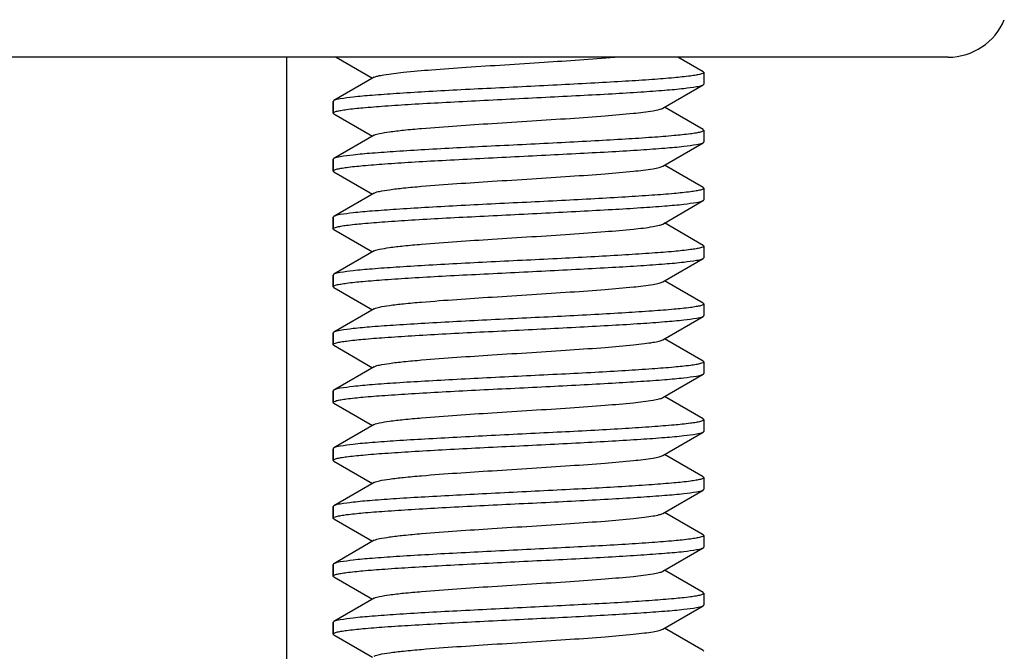
# Model space of a CAD drawing. Units: millimetres. Extents: x -2187 to -471, y 768 to 1248.
# Drawn here: x -1117 to -1096, y 1048 to 1061 of the extents above; entities that cross this region are included whole.
import ezdxf

# ---------------------------------------------------------------- set-up
doc = ezdxf.new("R2010")
doc.units = ezdxf.units.MM
doc.header["$LTSCALE"] = 204.1875
for name, color, linetype in [('62783_03_A0_BL4', 7, 'CONTINUOUS'), ('E3609_12_00_BL13', 7, 'CONTINUOUS'), ('F532_24_00_BL25', 7, 'CONTINUOUS')]:
    doc.layers.add(name, color=color, linetype=linetype)

msp = doc.modelspace()

# ---------------------------------------------------------------- linework, layer by layer
at = {"layer": '62783_03_A0_BL4', "linetype": 'Continuous'}
msp.add_line((-1111.611, 1039.226), (-1111.611, 1060.416), dxfattribs=at)
at = {"layer": 'E3609_12_00_BL13', "linetype": 'Continuous'}
for p, q in [((-1110.551, 1060.416), (-1109.764, 1059.96)), ((-1110.551, 1060.416), (-1109.764, 1059.96)), ((-1102.626, 1060.102), (-1103.169, 1060.416)), ((-1102.626, 1060.102), (-1103.169, 1060.416)), ((-1102.611, 1060.085), (-1102.611, 1059.835)), ((-1102.611, 1060.085), (-1102.611, 1059.835)), ((-1109.726, 1059.982), (-1110.596, 1059.477)), ((-1109.726, 1059.982), (-1110.596, 1059.477)), ((-1103.496, 1059.313), (-1102.626, 1059.818)), ((-1103.496, 1059.313), (-1102.626, 1059.818)), ((-1110.611, 1059.46), (-1110.611, 1059.21)), ((-1110.611, 1059.46), (-1110.611, 1059.21)), ((-1110.611, 1059.21), (-1110.611, 1059.46)), ((-1102.626, 1058.852), (-1103.459, 1059.335)), ((-1102.626, 1058.852), (-1103.459, 1059.335)), ((-1110.596, 1059.193), (-1109.764, 1058.71)), ((-1110.596, 1059.193), (-1109.764, 1058.71)), ((-1102.611, 1058.835), (-1102.611, 1058.585)), ((-1102.611, 1058.835), (-1102.611, 1058.585)), ((-1109.726, 1058.732), (-1110.596, 1058.227)), ((-1109.726, 1058.732), (-1110.596, 1058.227)), ((-1103.496, 1058.063), (-1102.626, 1058.568)), ((-1103.496, 1058.063), (-1102.626, 1058.568)), ((-1110.611, 1058.21), (-1110.611, 1057.96)), ((-1110.611, 1058.21), (-1110.611, 1057.96)), ((-1110.611, 1057.96), (-1110.611, 1058.21)), ((-1110.596, 1057.943), (-1109.764, 1057.46)), ((-1110.596, 1057.943), (-1109.764, 1057.46)), ((-1102.626, 1057.602), (-1103.459, 1058.085)), ((-1102.626, 1057.602), (-1103.459, 1058.085)), ((-1102.611, 1057.585), (-1102.611, 1057.335)), ((-1102.611, 1057.585), (-1102.611, 1057.335)), ((-1109.726, 1057.482), (-1110.596, 1056.977)), ((-1109.726, 1057.482), (-1110.596, 1056.977)), ((-1103.496, 1056.813), (-1102.626, 1057.318)), ((-1103.496, 1056.813), (-1102.626, 1057.318)), ((-1110.611, 1056.96), (-1110.611, 1056.71)), ((-1110.611, 1056.96), (-1110.611, 1056.71)), ((-1110.611, 1056.71), (-1110.611, 1056.96)), ((-1110.596, 1056.693), (-1109.764, 1056.21)), ((-1110.596, 1056.693), (-1109.764, 1056.21)), ((-1102.626, 1056.352), (-1103.459, 1056.835)), ((-1102.626, 1056.352), (-1103.459, 1056.835)), ((-1102.611, 1056.335), (-1102.611, 1056.085)), ((-1102.611, 1056.335), (-1102.611, 1056.085)), ((-1109.726, 1056.232), (-1110.596, 1055.727)), ((-1109.726, 1056.232), (-1110.596, 1055.727)), ((-1103.496, 1055.563), (-1102.626, 1056.068)), ((-1103.496, 1055.563), (-1102.626, 1056.068)), ((-1110.611, 1055.71), (-1110.611, 1055.46)), ((-1110.611, 1055.71), (-1110.611, 1055.46)), ((-1110.611, 1055.46), (-1110.611, 1055.71)), ((-1110.596, 1055.443), (-1109.764, 1054.96)), ((-1110.596, 1055.443), (-1109.764, 1054.96)), ((-1102.626, 1055.102), (-1103.459, 1055.585)), ((-1102.626, 1055.102), (-1103.459, 1055.585)), ((-1109.726, 1054.982), (-1110.596, 1054.477)), ((-1109.726, 1054.982), (-1110.596, 1054.477)), ((-1102.611, 1055.085), (-1102.611, 1054.835)), ((-1102.611, 1055.085), (-1102.611, 1054.835)), ((-1103.496, 1054.313), (-1102.626, 1054.818)), ((-1103.496, 1054.313), (-1102.626, 1054.818)), ((-1110.611, 1054.46), (-1110.611, 1054.21)), ((-1110.611, 1054.46), (-1110.611, 1054.21)), ((-1110.611, 1054.21), (-1110.611, 1054.46)), ((-1102.626, 1053.852), (-1103.459, 1054.335)), ((-1102.626, 1053.852), (-1103.459, 1054.335)), ((-1110.596, 1054.193), (-1109.764, 1053.71)), ((-1110.596, 1054.193), (-1109.764, 1053.71)), ((-1109.726, 1053.732), (-1110.596, 1053.227)), ((-1109.726, 1053.732), (-1110.596, 1053.227)), ((-1102.611, 1053.835), (-1102.611, 1053.585)), ((-1102.611, 1053.835), (-1102.611, 1053.585)), ((-1103.496, 1053.063), (-1102.626, 1053.568)), ((-1103.496, 1053.063), (-1102.626, 1053.568)), ((-1110.611, 1053.21), (-1110.611, 1052.96)), ((-1110.611, 1053.21), (-1110.611, 1052.96)), ((-1110.611, 1052.96), (-1110.611, 1053.21)), ((-1102.626, 1052.602), (-1103.459, 1053.085)), ((-1102.626, 1052.602), (-1103.459, 1053.085)), ((-1110.596, 1052.943), (-1109.764, 1052.46)), ((-1110.596, 1052.943), (-1109.764, 1052.46)), ((-1109.726, 1052.482), (-1110.596, 1051.977)), ((-1109.726, 1052.482), (-1110.596, 1051.977)), ((-1102.611, 1052.585), (-1102.611, 1052.335)), ((-1102.611, 1052.585), (-1102.611, 1052.335)), ((-1103.496, 1051.813), (-1102.626, 1052.318)), ((-1103.496, 1051.813), (-1102.626, 1052.318)), ((-1110.611, 1051.96), (-1110.611, 1051.71)), ((-1110.611, 1051.96), (-1110.611, 1051.71)), ((-1110.611, 1051.71), (-1110.611, 1051.96)), ((-1102.626, 1051.352), (-1103.459, 1051.835)), ((-1102.626, 1051.352), (-1103.459, 1051.835)), ((-1110.596, 1051.693), (-1109.764, 1051.21)), ((-1110.596, 1051.693), (-1109.764, 1051.21)), ((-1109.726, 1051.232), (-1110.596, 1050.727)), ((-1109.726, 1051.232), (-1110.596, 1050.727)), ((-1102.611, 1051.335), (-1102.611, 1051.085)), ((-1102.611, 1051.335), (-1102.611, 1051.085)), ((-1103.496, 1050.563), (-1102.626, 1051.068)), ((-1103.496, 1050.563), (-1102.626, 1051.068)), ((-1110.611, 1050.71), (-1110.611, 1050.46)), ((-1110.611, 1050.71), (-1110.611, 1050.46)), ((-1110.611, 1050.46), (-1110.611, 1050.71)), ((-1102.626, 1050.102), (-1103.459, 1050.585)), ((-1102.626, 1050.102), (-1103.459, 1050.585)), ((-1110.596, 1050.443), (-1109.764, 1049.96)), ((-1110.596, 1050.443), (-1109.764, 1049.96)), ((-1102.611, 1050.085), (-1102.611, 1049.835)), ((-1102.611, 1050.085), (-1102.611, 1049.835)), ((-1109.726, 1049.982), (-1110.596, 1049.477)), ((-1109.726, 1049.982), (-1110.596, 1049.477)), ((-1103.496, 1049.313), (-1102.626, 1049.818)), ((-1103.496, 1049.313), (-1102.626, 1049.818)), ((-1110.611, 1049.46), (-1110.611, 1049.21)), ((-1110.611, 1049.46), (-1110.611, 1049.21)), ((-1110.611, 1049.21), (-1110.611, 1049.46)), ((-1102.626, 1048.852), (-1103.459, 1049.335)), ((-1102.626, 1048.852), (-1103.459, 1049.335)), ((-1110.596, 1049.193), (-1109.764, 1048.71)), ((-1110.596, 1049.193), (-1109.764, 1048.71)), ((-1102.611, 1048.835), (-1102.611, 1048.585)), ((-1102.611, 1048.835), (-1102.611, 1048.585)), ((-1109.726, 1048.732), (-1110.596, 1048.227)), ((-1109.726, 1048.732), (-1110.596, 1048.227)), ((-1103.496, 1048.063), (-1102.626, 1048.568)), ((-1103.496, 1048.063), (-1102.626, 1048.568)), ((-1110.611, 1048.21), (-1110.611, 1047.96)), ((-1110.611, 1048.21), (-1110.611, 1047.96)), ((-1110.611, 1047.96), (-1110.611, 1048.21)), ((-1110.596, 1047.943), (-1109.764, 1047.46)), ((-1110.596, 1047.943), (-1109.764, 1047.46)), ((-1102.626, 1047.602), (-1103.459, 1048.085)), ((-1102.626, 1047.602), (-1103.459, 1048.085))]:
    msp.add_line(p, q, dxfattribs=at)
for points, start_tangent, end_tangent in [([(-1109.726, 1059.982), (-1109.651, 1060.009), (-1109.518, 1060.036), (-1109.095, 1060.09), (-1108.486, 1060.145), (-1107.739, 1060.199), (-1106.908, 1060.253), (-1106.055, 1060.308), (-1104.533, 1060.416)], (0.864553, 0.502542), (0.996423, 0.084509)), ([(-1109.726, 1059.982), (-1109.651, 1060.009), (-1109.518, 1060.036), (-1109.095, 1060.09), (-1108.486, 1060.145), (-1107.739, 1060.199), (-1106.908, 1060.253), (-1106.055, 1060.308), (-1104.533, 1060.416)], (0.864553, 0.502542), (0.996423, 0.084509)), ([(-1102.611, 1060.085), (-1102.629, 1060.066), (-1102.684, 1060.047), (-1102.774, 1060.028), (-1102.9, 1060.009), (-1103.25, 1059.971), (-1103.723, 1059.933), (-1104.3, 1059.895), (-1104.962, 1059.857), (-1105.684, 1059.819), (-1106.439, 1059.781), (-1107.201, 1059.743), (-1107.941, 1059.705), (-1108.633, 1059.667), (-1109.251, 1059.629), (-1109.774, 1059.591), (-1110.181, 1059.553), (-1110.459, 1059.515), (-1110.596, 1059.477)], (0, -1), (-0.865533, -0.500851)), ([(-1102.611, 1060.085), (-1102.629, 1060.066), (-1102.684, 1060.047), (-1102.774, 1060.028), (-1102.9, 1060.009), (-1103.25, 1059.971), (-1103.723, 1059.933), (-1104.3, 1059.895), (-1104.962, 1059.857), (-1105.684, 1059.819), (-1106.439, 1059.781), (-1107.201, 1059.743), (-1107.941, 1059.705), (-1108.633, 1059.667), (-1109.251, 1059.629), (-1109.774, 1059.591), (-1110.181, 1059.553), (-1110.459, 1059.515), (-1110.596, 1059.477)], (0, -1), (-0.865533, -0.500851)), ([(-1102.626, 1060.102), (-1102.615, 1060.093), (-1102.611, 1060.085)], (0.865469, -0.500963), (0, -1)), ([(-1102.626, 1060.102), (-1102.615, 1060.093), (-1102.611, 1060.085)], (0.865469, -0.500963), (0, -1)), ([(-1110.611, 1059.21), (-1110.593, 1059.229), (-1110.539, 1059.248), (-1110.448, 1059.267), (-1110.323, 1059.286), (-1109.973, 1059.324), (-1109.5, 1059.362), (-1108.922, 1059.4), (-1108.26, 1059.438), (-1107.539, 1059.476), (-1106.783, 1059.514), (-1106.022, 1059.552), (-1105.281, 1059.59), (-1104.589, 1059.628), (-1103.971, 1059.666), (-1103.449, 1059.704), (-1103.041, 1059.742), (-1102.764, 1059.78), (-1102.626, 1059.818)], (0, 1), (0.865533, 0.500851)), ([(-1110.611, 1059.21), (-1110.593, 1059.229), (-1110.539, 1059.248), (-1110.448, 1059.267), (-1110.323, 1059.286), (-1109.973, 1059.324), (-1109.5, 1059.362), (-1108.922, 1059.4), (-1108.26, 1059.438), (-1107.539, 1059.476), (-1106.783, 1059.514), (-1106.022, 1059.552), (-1105.281, 1059.59), (-1104.589, 1059.628), (-1103.971, 1059.666), (-1103.449, 1059.704), (-1103.041, 1059.742), (-1102.764, 1059.78), (-1102.626, 1059.818)], (0, 1), (0.865533, 0.500851)), ([(-1102.626, 1059.818), (-1102.615, 1059.826), (-1102.611, 1059.835)], (0.865533, 0.500851), (0, 1)), ([(-1102.626, 1059.818), (-1102.615, 1059.826), (-1102.611, 1059.835)], (0.865533, 0.500851), (0, 1)), ([(-1110.596, 1059.477), (-1110.608, 1059.468), (-1110.611, 1059.46)], (-0.865533, -0.500851), (0, -1)), ([(-1110.596, 1059.477), (-1110.608, 1059.468), (-1110.611, 1059.46)], (-0.865533, -0.500851), (0, -1)), ([(-1109.726, 1058.732), (-1109.612, 1058.768), (-1109.398, 1058.804), (-1109.092, 1058.841), (-1108.703, 1058.877), (-1107.18, 1058.986), (-1106.325, 1059.04), (-1105.492, 1059.095), (-1104.741, 1059.149), (-1104.131, 1059.204), (-1103.705, 1059.258), (-1103.572, 1059.286), (-1103.496, 1059.313)], (0.864708, 0.502275), (0.864938, 0.50188)), ([(-1109.726, 1058.732), (-1109.612, 1058.768), (-1109.398, 1058.804), (-1109.092, 1058.841), (-1108.703, 1058.877), (-1107.18, 1058.986), (-1106.325, 1059.04), (-1105.492, 1059.095), (-1104.741, 1059.149), (-1104.131, 1059.204), (-1103.705, 1059.258), (-1103.572, 1059.286), (-1103.496, 1059.313)], (0.864708, 0.502275), (0.864938, 0.50188)), ([(-1110.596, 1059.193), (-1110.608, 1059.201), (-1110.611, 1059.21)], (-0.865534, 0.500851), (0, 1)), ([(-1110.596, 1059.193), (-1110.608, 1059.201), (-1110.611, 1059.21)], (-0.865534, 0.500851), (0, 1)), ([(-1102.611, 1058.835), (-1102.629, 1058.816), (-1102.684, 1058.797), (-1102.774, 1058.778), (-1102.9, 1058.759), (-1103.25, 1058.721), (-1103.723, 1058.683), (-1104.3, 1058.645), (-1104.962, 1058.607), (-1105.684, 1058.569), (-1106.439, 1058.531), (-1107.201, 1058.493), (-1107.941, 1058.455), (-1108.633, 1058.417), (-1109.252, 1058.379), (-1109.774, 1058.341), (-1110.181, 1058.303), (-1110.459, 1058.265), (-1110.596, 1058.227)], (0, -1), (-0.865529, -0.500858)), ([(-1102.611, 1058.835), (-1102.629, 1058.816), (-1102.684, 1058.797), (-1102.774, 1058.778), (-1102.9, 1058.759), (-1103.25, 1058.721), (-1103.723, 1058.683), (-1104.3, 1058.645), (-1104.962, 1058.607), (-1105.684, 1058.569), (-1106.439, 1058.531), (-1107.201, 1058.493), (-1107.941, 1058.455), (-1108.633, 1058.417), (-1109.252, 1058.379), (-1109.774, 1058.341), (-1110.181, 1058.303), (-1110.459, 1058.265), (-1110.596, 1058.227)], (0, -1), (-0.865529, -0.500858)), ([(-1102.626, 1058.852), (-1102.615, 1058.843), (-1102.611, 1058.835)], (0.86553, -0.500857), (0, -1)), ([(-1102.626, 1058.852), (-1102.615, 1058.843), (-1102.611, 1058.835)], (0.86553, -0.500857), (0, -1)), ([(-1102.626, 1058.568), (-1102.615, 1058.576), (-1102.611, 1058.585)], (0.865522, 0.500871), (0, 1)), ([(-1102.626, 1058.568), (-1102.615, 1058.576), (-1102.611, 1058.585)], (0.865522, 0.500871), (0, 1)), ([(-1110.611, 1057.96), (-1110.593, 1057.979), (-1110.539, 1057.998), (-1110.448, 1058.017), (-1110.323, 1058.036), (-1109.973, 1058.074), (-1109.5, 1058.112), (-1108.922, 1058.15), (-1108.26, 1058.188), (-1107.539, 1058.226), (-1106.783, 1058.264), (-1106.022, 1058.302), (-1105.281, 1058.34), (-1104.589, 1058.378), (-1103.971, 1058.416), (-1103.449, 1058.454), (-1103.041, 1058.492), (-1102.764, 1058.53), (-1102.626, 1058.568)], (0, 1), (0.865522, 0.500871)), ([(-1110.611, 1057.96), (-1110.593, 1057.979), (-1110.539, 1057.998), (-1110.448, 1058.017), (-1110.323, 1058.036), (-1109.973, 1058.074), (-1109.5, 1058.112), (-1108.922, 1058.15), (-1108.26, 1058.188), (-1107.539, 1058.226), (-1106.783, 1058.264), (-1106.022, 1058.302), (-1105.281, 1058.34), (-1104.589, 1058.378), (-1103.971, 1058.416), (-1103.449, 1058.454), (-1103.041, 1058.492), (-1102.764, 1058.53), (-1102.626, 1058.568)], (0, 1), (0.865522, 0.500871)), ([(-1110.596, 1058.227), (-1110.608, 1058.218), (-1110.611, 1058.21)], (-0.865529, -0.500858), (0, -1)), ([(-1110.596, 1058.227), (-1110.608, 1058.218), (-1110.611, 1058.21)], (-0.865529, -0.500858), (0, -1)), ([(-1110.596, 1057.943), (-1110.608, 1057.951), (-1110.611, 1057.96)], (-0.865534, 0.50085), (0, 1)), ([(-1110.596, 1057.943), (-1110.608, 1057.951), (-1110.611, 1057.96)], (-0.865534, 0.50085), (0, 1)), ([(-1109.726, 1057.482), (-1109.612, 1057.518), (-1109.398, 1057.554), (-1109.092, 1057.591), (-1108.703, 1057.627), (-1107.18, 1057.736), (-1106.325, 1057.79), (-1105.492, 1057.845), (-1104.741, 1057.899), (-1104.131, 1057.954), (-1103.705, 1058.008), (-1103.572, 1058.036), (-1103.496, 1058.063)], (0.864906, 0.501934), (0.864615, 0.502436)), ([(-1109.726, 1057.482), (-1109.612, 1057.518), (-1109.398, 1057.554), (-1109.092, 1057.591), (-1108.703, 1057.627), (-1107.18, 1057.736), (-1106.325, 1057.79), (-1105.492, 1057.845), (-1104.741, 1057.899), (-1104.131, 1057.954), (-1103.705, 1058.008), (-1103.572, 1058.036), (-1103.496, 1058.063)], (0.864906, 0.501934), (0.864615, 0.502436)), ([(-1102.611, 1057.585), (-1102.629, 1057.566), (-1102.684, 1057.547), (-1102.774, 1057.528), (-1102.899, 1057.509), (-1103.25, 1057.471), (-1103.723, 1057.433), (-1104.3, 1057.395), (-1104.962, 1057.357), (-1105.684, 1057.319), (-1106.439, 1057.281), (-1107.201, 1057.243), (-1107.941, 1057.205), (-1108.633, 1057.167), (-1109.252, 1057.129), (-1109.774, 1057.091), (-1110.181, 1057.053), (-1110.459, 1057.015), (-1110.596, 1056.977)], (0, -1), (-0.865523, -0.500869)), ([(-1102.611, 1057.585), (-1102.629, 1057.566), (-1102.684, 1057.547), (-1102.774, 1057.528), (-1102.899, 1057.509), (-1103.25, 1057.471), (-1103.723, 1057.433), (-1104.3, 1057.395), (-1104.962, 1057.357), (-1105.684, 1057.319), (-1106.439, 1057.281), (-1107.201, 1057.243), (-1107.941, 1057.205), (-1108.633, 1057.167), (-1109.252, 1057.129), (-1109.774, 1057.091), (-1110.181, 1057.053), (-1110.459, 1057.015), (-1110.596, 1056.977)], (0, -1), (-0.865523, -0.500869)), ([(-1102.626, 1057.602), (-1102.615, 1057.593), (-1102.611, 1057.585)], (0.865533, -0.500853), (0, -1)), ([(-1102.626, 1057.602), (-1102.615, 1057.593), (-1102.611, 1057.585)], (0.865533, -0.500853), (0, -1)), ([(-1110.611, 1056.71), (-1110.593, 1056.729), (-1110.539, 1056.748), (-1110.448, 1056.767), (-1110.323, 1056.786), (-1109.972, 1056.824), (-1109.5, 1056.862), (-1108.922, 1056.9), (-1108.26, 1056.938), (-1107.539, 1056.976), (-1106.783, 1057.014), (-1106.022, 1057.052), (-1105.281, 1057.09), (-1104.589, 1057.128), (-1103.971, 1057.166), (-1103.449, 1057.204), (-1103.041, 1057.242), (-1102.764, 1057.28), (-1102.626, 1057.318)], (0, 1), (0.86553, 0.500857)), ([(-1110.611, 1056.71), (-1110.593, 1056.729), (-1110.539, 1056.748), (-1110.448, 1056.767), (-1110.323, 1056.786), (-1109.972, 1056.824), (-1109.5, 1056.862), (-1108.922, 1056.9), (-1108.26, 1056.938), (-1107.539, 1056.976), (-1106.783, 1057.014), (-1106.022, 1057.052), (-1105.281, 1057.09), (-1104.589, 1057.128), (-1103.971, 1057.166), (-1103.449, 1057.204), (-1103.041, 1057.242), (-1102.764, 1057.28), (-1102.626, 1057.318)], (0, 1), (0.86553, 0.500857)), ([(-1102.626, 1057.318), (-1102.615, 1057.326), (-1102.611, 1057.335)], (0.86553, 0.500857), (0, 1)), ([(-1102.626, 1057.318), (-1102.615, 1057.326), (-1102.611, 1057.335)], (0.86553, 0.500857), (0, 1)), ([(-1110.596, 1056.977), (-1110.608, 1056.968), (-1110.611, 1056.96)], (-0.865523, -0.500869), (0, -1)), ([(-1110.596, 1056.977), (-1110.608, 1056.968), (-1110.611, 1056.96)], (-0.865523, -0.500869), (0, -1)), ([(-1110.596, 1056.693), (-1110.608, 1056.701), (-1110.611, 1056.71)], (-0.865429, 0.501031), (0, 1)), ([(-1110.596, 1056.693), (-1110.608, 1056.701), (-1110.611, 1056.71)], (-0.865429, 0.501031), (0, 1)), ([(-1109.726, 1056.232), (-1109.612, 1056.268), (-1109.398, 1056.304), (-1109.092, 1056.341), (-1108.703, 1056.377), (-1107.18, 1056.486), (-1106.325, 1056.54), (-1105.492, 1056.595), (-1104.741, 1056.649), (-1104.131, 1056.704), (-1103.705, 1056.758), (-1103.572, 1056.786), (-1103.496, 1056.813)], (0.864512, 0.502612), (0.864683, 0.502318)), ([(-1109.726, 1056.232), (-1109.612, 1056.268), (-1109.398, 1056.304), (-1109.092, 1056.341), (-1108.703, 1056.377), (-1107.18, 1056.486), (-1106.325, 1056.54), (-1105.492, 1056.595), (-1104.741, 1056.649), (-1104.131, 1056.704), (-1103.705, 1056.758), (-1103.572, 1056.786), (-1103.496, 1056.813)], (0.864512, 0.502612), (0.864683, 0.502318)), ([(-1102.611, 1056.335), (-1102.629, 1056.316), (-1102.684, 1056.297), (-1102.774, 1056.278), (-1102.899, 1056.259), (-1103.25, 1056.221), (-1103.723, 1056.183), (-1104.3, 1056.145), (-1104.962, 1056.107), (-1105.684, 1056.069), (-1106.439, 1056.031), (-1107.201, 1055.993), (-1107.941, 1055.955), (-1108.633, 1055.917), (-1109.251, 1055.879), (-1109.774, 1055.841), (-1110.181, 1055.803), (-1110.459, 1055.765), (-1110.596, 1055.727)], (0, -1), (-0.865529, -0.50086)), ([(-1102.611, 1056.335), (-1102.629, 1056.316), (-1102.684, 1056.297), (-1102.774, 1056.278), (-1102.899, 1056.259), (-1103.25, 1056.221), (-1103.723, 1056.183), (-1104.3, 1056.145), (-1104.962, 1056.107), (-1105.684, 1056.069), (-1106.439, 1056.031), (-1107.201, 1055.993), (-1107.941, 1055.955), (-1108.633, 1055.917), (-1109.251, 1055.879), (-1109.774, 1055.841), (-1110.181, 1055.803), (-1110.459, 1055.765), (-1110.596, 1055.727)], (0, -1), (-0.865529, -0.50086)), ([(-1102.626, 1056.352), (-1102.615, 1056.343), (-1102.611, 1056.335)], (0.865534, -0.500851), (0, -1)), ([(-1102.626, 1056.352), (-1102.615, 1056.343), (-1102.611, 1056.335)], (0.865534, -0.500851), (0, -1)), ([(-1110.611, 1055.46), (-1110.593, 1055.479), (-1110.539, 1055.498), (-1110.448, 1055.517), (-1110.323, 1055.536), (-1109.972, 1055.574), (-1109.5, 1055.612), (-1108.922, 1055.65), (-1108.26, 1055.688), (-1107.539, 1055.726), (-1106.783, 1055.764), (-1106.022, 1055.802), (-1105.281, 1055.84), (-1104.589, 1055.878), (-1103.971, 1055.916), (-1103.449, 1055.954), (-1103.041, 1055.992), (-1102.764, 1056.03), (-1102.626, 1056.068)], (0, 1), (0.865533, 0.500853)), ([(-1110.611, 1055.46), (-1110.593, 1055.479), (-1110.539, 1055.498), (-1110.448, 1055.517), (-1110.323, 1055.536), (-1109.972, 1055.574), (-1109.5, 1055.612), (-1108.922, 1055.65), (-1108.26, 1055.688), (-1107.539, 1055.726), (-1106.783, 1055.764), (-1106.022, 1055.802), (-1105.281, 1055.84), (-1104.589, 1055.878), (-1103.971, 1055.916), (-1103.449, 1055.954), (-1103.041, 1055.992), (-1102.764, 1056.03), (-1102.626, 1056.068)], (0, 1), (0.865533, 0.500853)), ([(-1102.626, 1056.068), (-1102.615, 1056.076), (-1102.611, 1056.085)], (0.865533, 0.500853), (0, 1)), ([(-1102.626, 1056.068), (-1102.615, 1056.076), (-1102.611, 1056.085)], (0.865533, 0.500853), (0, 1)), ([(-1110.596, 1055.727), (-1110.608, 1055.718), (-1110.611, 1055.71)], (-0.865529, -0.50086), (0, -1)), ([(-1110.596, 1055.727), (-1110.608, 1055.718), (-1110.611, 1055.71)], (-0.865529, -0.50086), (0, -1)), ([(-1110.596, 1055.443), (-1110.608, 1055.451), (-1110.611, 1055.46)], (-0.865419, 0.501048), (0, 1)), ([(-1110.596, 1055.443), (-1110.608, 1055.451), (-1110.611, 1055.46)], (-0.865419, 0.501048), (0, 1)), ([(-1109.726, 1054.982), (-1109.612, 1055.018), (-1109.398, 1055.054), (-1109.092, 1055.091), (-1108.703, 1055.127), (-1107.18, 1055.236), (-1106.325, 1055.29), (-1105.492, 1055.345), (-1104.741, 1055.399), (-1104.131, 1055.454), (-1103.705, 1055.508), (-1103.572, 1055.536), (-1103.496, 1055.563)], (0.864869, 0.501997), (0.864861, 0.502012)), ([(-1109.726, 1054.982), (-1109.612, 1055.018), (-1109.398, 1055.054), (-1109.092, 1055.091), (-1108.703, 1055.127), (-1107.18, 1055.236), (-1106.325, 1055.29), (-1105.492, 1055.345), (-1104.741, 1055.399), (-1104.131, 1055.454), (-1103.705, 1055.508), (-1103.572, 1055.536), (-1103.496, 1055.563)], (0.864869, 0.501997), (0.864861, 0.502012)), ([(-1102.611, 1055.085), (-1102.629, 1055.066), (-1102.684, 1055.047), (-1102.774, 1055.028), (-1102.9, 1055.009), (-1103.25, 1054.971), (-1103.723, 1054.933), (-1104.3, 1054.895), (-1104.962, 1054.857), (-1105.684, 1054.819), (-1106.439, 1054.781), (-1107.201, 1054.743), (-1107.941, 1054.705), (-1108.633, 1054.667), (-1109.251, 1054.629), (-1109.774, 1054.591), (-1110.181, 1054.553), (-1110.459, 1054.515), (-1110.596, 1054.477)], (0, -1), (-0.865536, -0.500846)), ([(-1102.611, 1055.085), (-1102.629, 1055.066), (-1102.684, 1055.047), (-1102.774, 1055.028), (-1102.9, 1055.009), (-1103.25, 1054.971), (-1103.723, 1054.933), (-1104.3, 1054.895), (-1104.962, 1054.857), (-1105.684, 1054.819), (-1106.439, 1054.781), (-1107.201, 1054.743), (-1107.941, 1054.705), (-1108.633, 1054.667), (-1109.251, 1054.629), (-1109.774, 1054.591), (-1110.181, 1054.553), (-1110.459, 1054.515), (-1110.596, 1054.477)], (0, -1), (-0.865536, -0.500846)), ([(-1102.626, 1055.102), (-1102.615, 1055.093), (-1102.611, 1055.085)], (0.865429, -0.501032), (0, -1)), ([(-1102.626, 1055.102), (-1102.615, 1055.093), (-1102.611, 1055.085)], (0.865429, -0.501032), (0, -1)), ([(-1110.611, 1054.21), (-1110.593, 1054.229), (-1110.539, 1054.248), (-1110.448, 1054.267), (-1110.323, 1054.286), (-1109.972, 1054.324), (-1109.5, 1054.362), (-1108.922, 1054.4), (-1108.26, 1054.438), (-1107.539, 1054.476), (-1106.783, 1054.514), (-1106.022, 1054.552), (-1105.281, 1054.59), (-1104.589, 1054.628), (-1103.971, 1054.666), (-1103.449, 1054.704), (-1103.041, 1054.742), (-1102.764, 1054.78), (-1102.626, 1054.818)], (0, 1), (0.865535, 0.500848)), ([(-1110.611, 1054.21), (-1110.593, 1054.229), (-1110.539, 1054.248), (-1110.448, 1054.267), (-1110.323, 1054.286), (-1109.972, 1054.324), (-1109.5, 1054.362), (-1108.922, 1054.4), (-1108.26, 1054.438), (-1107.539, 1054.476), (-1106.783, 1054.514), (-1106.022, 1054.552), (-1105.281, 1054.59), (-1104.589, 1054.628), (-1103.971, 1054.666), (-1103.449, 1054.704), (-1103.041, 1054.742), (-1102.764, 1054.78), (-1102.626, 1054.818)], (0, 1), (0.865535, 0.500848)), ([(-1102.626, 1054.818), (-1102.615, 1054.826), (-1102.611, 1054.835)], (0.865535, 0.500848), (0, 1)), ([(-1102.626, 1054.818), (-1102.615, 1054.826), (-1102.611, 1054.835)], (0.865535, 0.500848), (0, 1)), ([(-1110.596, 1054.477), (-1110.608, 1054.468), (-1110.611, 1054.46)], (-0.865536, -0.500846), (0, -1)), ([(-1110.596, 1054.477), (-1110.608, 1054.468), (-1110.611, 1054.46)], (-0.865536, -0.500846), (0, -1)), ([(-1110.596, 1054.193), (-1110.608, 1054.201), (-1110.611, 1054.21)], (-0.865427, 0.501034), (0, 1)), ([(-1110.596, 1054.193), (-1110.608, 1054.201), (-1110.611, 1054.21)], (-0.865427, 0.501034), (0, 1)), ([(-1109.726, 1053.732), (-1109.612, 1053.768), (-1109.398, 1053.804), (-1109.092, 1053.841), (-1108.703, 1053.877), (-1107.18, 1053.986), (-1106.325, 1054.04), (-1105.492, 1054.095), (-1104.741, 1054.149), (-1104.131, 1054.204), (-1103.892, 1054.231), (-1103.705, 1054.258), (-1103.572, 1054.286), (-1103.496, 1054.313)], (0.864662, 0.502354), (0.864507, 0.502621)), ([(-1109.726, 1053.732), (-1109.612, 1053.768), (-1109.398, 1053.804), (-1109.092, 1053.841), (-1108.703, 1053.877), (-1107.18, 1053.986), (-1106.325, 1054.04), (-1105.492, 1054.095), (-1104.741, 1054.149), (-1104.131, 1054.204), (-1103.892, 1054.231), (-1103.705, 1054.258), (-1103.572, 1054.286), (-1103.496, 1054.313)], (0.864662, 0.502354), (0.864507, 0.502621)), ([(-1102.611, 1053.835), (-1102.629, 1053.816), (-1102.684, 1053.797), (-1102.774, 1053.778), (-1102.9, 1053.759), (-1103.25, 1053.721), (-1103.723, 1053.683), (-1104.3, 1053.645), (-1104.962, 1053.607), (-1105.684, 1053.569), (-1106.439, 1053.531), (-1107.201, 1053.493), (-1107.941, 1053.455), (-1108.633, 1053.417), (-1109.251, 1053.379), (-1109.774, 1053.341), (-1110.181, 1053.303), (-1110.459, 1053.265), (-1110.596, 1053.227)], (0, -1), (-0.865535, -0.500849)), ([(-1102.611, 1053.835), (-1102.629, 1053.816), (-1102.684, 1053.797), (-1102.774, 1053.778), (-1102.9, 1053.759), (-1103.25, 1053.721), (-1103.723, 1053.683), (-1104.3, 1053.645), (-1104.962, 1053.607), (-1105.684, 1053.569), (-1106.439, 1053.531), (-1107.201, 1053.493), (-1107.941, 1053.455), (-1108.633, 1053.417), (-1109.251, 1053.379), (-1109.774, 1053.341), (-1110.181, 1053.303), (-1110.459, 1053.265), (-1110.596, 1053.227)], (0, -1), (-0.865535, -0.500849)), ([(-1102.626, 1053.852), (-1102.615, 1053.843), (-1102.611, 1053.835)], (0.865427, -0.501035), (0, -1)), ([(-1102.626, 1053.852), (-1102.615, 1053.843), (-1102.611, 1053.835)], (0.865427, -0.501035), (0, -1)), ([(-1110.611, 1052.96), (-1110.593, 1052.979), (-1110.539, 1052.998), (-1110.448, 1053.017), (-1110.323, 1053.036), (-1109.972, 1053.074), (-1109.5, 1053.112), (-1108.922, 1053.15), (-1108.26, 1053.188), (-1107.539, 1053.226), (-1106.783, 1053.264), (-1106.021, 1053.302), (-1105.281, 1053.34), (-1104.589, 1053.378), (-1103.971, 1053.416), (-1103.449, 1053.454), (-1103.041, 1053.492), (-1102.764, 1053.53), (-1102.626, 1053.568)], (0, 1), (0.865538, 0.500843)), ([(-1110.611, 1052.96), (-1110.593, 1052.979), (-1110.539, 1052.998), (-1110.448, 1053.017), (-1110.323, 1053.036), (-1109.972, 1053.074), (-1109.5, 1053.112), (-1108.922, 1053.15), (-1108.26, 1053.188), (-1107.539, 1053.226), (-1106.783, 1053.264), (-1106.021, 1053.302), (-1105.281, 1053.34), (-1104.589, 1053.378), (-1103.971, 1053.416), (-1103.449, 1053.454), (-1103.041, 1053.492), (-1102.764, 1053.53), (-1102.626, 1053.568)], (0, 1), (0.865538, 0.500843)), ([(-1102.626, 1053.568), (-1102.615, 1053.576), (-1102.611, 1053.585)], (0.865538, 0.500843), (0, 1)), ([(-1102.626, 1053.568), (-1102.615, 1053.576), (-1102.611, 1053.585)], (0.865538, 0.500843), (0, 1)), ([(-1110.596, 1053.227), (-1110.608, 1053.218), (-1110.611, 1053.21)], (-0.865535, -0.500849), (0, -1)), ([(-1110.596, 1053.227), (-1110.608, 1053.218), (-1110.611, 1053.21)], (-0.865535, -0.500849), (0, -1)), ([(-1109.726, 1052.482), (-1109.612, 1052.518), (-1109.398, 1052.554), (-1109.092, 1052.591), (-1108.703, 1052.627), (-1107.18, 1052.736), (-1106.325, 1052.79), (-1105.492, 1052.845), (-1104.741, 1052.899), (-1104.131, 1052.954), (-1103.705, 1053.008), (-1103.572, 1053.036), (-1103.496, 1053.063)], (0.864625, 0.502418), (0.864914, 0.501921)), ([(-1109.726, 1052.482), (-1109.612, 1052.518), (-1109.398, 1052.554), (-1109.092, 1052.591), (-1108.703, 1052.627), (-1107.18, 1052.736), (-1106.325, 1052.79), (-1105.492, 1052.845), (-1104.741, 1052.899), (-1104.131, 1052.954), (-1103.705, 1053.008), (-1103.572, 1053.036), (-1103.496, 1053.063)], (0.864625, 0.502418), (0.864914, 0.501921)), ([(-1110.596, 1052.943), (-1110.608, 1052.951), (-1110.611, 1052.96)], (-0.865532, 0.500853), (0, 1)), ([(-1110.596, 1052.943), (-1110.608, 1052.951), (-1110.611, 1052.96)], (-0.865532, 0.500853), (0, 1)), ([(-1102.611, 1052.585), (-1102.629, 1052.566), (-1102.684, 1052.547), (-1102.774, 1052.528), (-1102.9, 1052.509), (-1103.25, 1052.471), (-1103.723, 1052.433), (-1104.3, 1052.395), (-1104.962, 1052.357), (-1105.684, 1052.319), (-1106.439, 1052.281), (-1107.201, 1052.243), (-1107.941, 1052.205), (-1108.633, 1052.167), (-1109.251, 1052.129), (-1109.774, 1052.091), (-1110.181, 1052.053), (-1110.459, 1052.015), (-1110.596, 1051.977)], (0, -1), (-0.865531, -0.500855)), ([(-1102.611, 1052.585), (-1102.629, 1052.566), (-1102.684, 1052.547), (-1102.774, 1052.528), (-1102.9, 1052.509), (-1103.25, 1052.471), (-1103.723, 1052.433), (-1104.3, 1052.395), (-1104.962, 1052.357), (-1105.684, 1052.319), (-1106.439, 1052.281), (-1107.201, 1052.243), (-1107.941, 1052.205), (-1108.633, 1052.167), (-1109.251, 1052.129), (-1109.774, 1052.091), (-1110.181, 1052.053), (-1110.459, 1052.015), (-1110.596, 1051.977)], (0, -1), (-0.865531, -0.500855)), ([(-1102.626, 1052.602), (-1102.615, 1052.593), (-1102.611, 1052.585)], (0.865419, -0.501049), (0, -1)), ([(-1102.626, 1052.602), (-1102.615, 1052.593), (-1102.611, 1052.585)], (0.865419, -0.501049), (0, -1)), ([(-1110.611, 1051.71), (-1110.593, 1051.729), (-1110.539, 1051.748), (-1110.448, 1051.767), (-1110.323, 1051.786), (-1109.973, 1051.824), (-1109.5, 1051.862), (-1108.922, 1051.9), (-1108.26, 1051.938), (-1107.539, 1051.976), (-1106.783, 1052.014), (-1106.021, 1052.052), (-1105.281, 1052.09), (-1104.589, 1052.128), (-1103.971, 1052.166), (-1103.449, 1052.204), (-1103.041, 1052.242), (-1102.764, 1052.28), (-1102.626, 1052.318)], (0, 1), (0.865419, 0.501049)), ([(-1110.611, 1051.71), (-1110.593, 1051.729), (-1110.539, 1051.748), (-1110.448, 1051.767), (-1110.323, 1051.786), (-1109.973, 1051.824), (-1109.5, 1051.862), (-1108.922, 1051.9), (-1108.26, 1051.938), (-1107.539, 1051.976), (-1106.783, 1052.014), (-1106.021, 1052.052), (-1105.281, 1052.09), (-1104.589, 1052.128), (-1103.971, 1052.166), (-1103.449, 1052.204), (-1103.041, 1052.242), (-1102.764, 1052.28), (-1102.626, 1052.318)], (0, 1), (0.865419, 0.501049)), ([(-1102.626, 1052.318), (-1102.615, 1052.326), (-1102.611, 1052.335)], (0.865419, 0.501049), (0, 1)), ([(-1102.626, 1052.318), (-1102.615, 1052.326), (-1102.611, 1052.335)], (0.865419, 0.501049), (0, 1)), ([(-1110.596, 1051.977), (-1110.608, 1051.968), (-1110.611, 1051.96)], (-0.865531, -0.500855), (0, -1)), ([(-1110.596, 1051.977), (-1110.608, 1051.968), (-1110.611, 1051.96)], (-0.865531, -0.500855), (0, -1)), ([(-1109.726, 1051.232), (-1109.612, 1051.268), (-1109.398, 1051.304), (-1109.092, 1051.341), (-1108.703, 1051.377), (-1107.18, 1051.486), (-1106.325, 1051.54), (-1105.492, 1051.595), (-1104.741, 1051.649), (-1104.131, 1051.704), (-1103.705, 1051.758), (-1103.572, 1051.786), (-1103.496, 1051.813)], (0.864945, 0.501866), (0.864696, 0.502295)), ([(-1109.726, 1051.232), (-1109.612, 1051.268), (-1109.398, 1051.304), (-1109.092, 1051.341), (-1108.703, 1051.377), (-1107.18, 1051.486), (-1106.325, 1051.54), (-1105.492, 1051.595), (-1104.741, 1051.649), (-1104.131, 1051.704), (-1103.705, 1051.758), (-1103.572, 1051.786), (-1103.496, 1051.813)], (0.864945, 0.501866), (0.864696, 0.502295)), ([(-1110.596, 1051.693), (-1110.608, 1051.701), (-1110.611, 1051.71)], (-0.86527, 0.501307), (0, 1)), ([(-1110.596, 1051.693), (-1110.608, 1051.701), (-1110.611, 1051.71)], (-0.86527, 0.501307), (0, 1)), ([(-1102.626, 1051.352), (-1102.615, 1051.343), (-1102.611, 1051.335)], (0.865537, -0.500845), (0, -1)), ([(-1102.626, 1051.352), (-1102.615, 1051.343), (-1102.611, 1051.335)], (0.865537, -0.500845), (0, -1)), ([(-1102.611, 1051.335), (-1102.629, 1051.316), (-1102.684, 1051.297), (-1102.774, 1051.278), (-1102.899, 1051.259), (-1103.25, 1051.221), (-1103.723, 1051.183), (-1104.3, 1051.145), (-1104.962, 1051.107), (-1105.684, 1051.069), (-1106.439, 1051.031), (-1107.201, 1050.993), (-1107.941, 1050.955), (-1108.633, 1050.917), (-1109.252, 1050.879), (-1109.774, 1050.841), (-1110.181, 1050.803), (-1110.459, 1050.765), (-1110.596, 1050.727)], (0, -1), (-0.865427, -0.501035)), ([(-1102.611, 1051.335), (-1102.629, 1051.316), (-1102.684, 1051.297), (-1102.774, 1051.278), (-1102.899, 1051.259), (-1103.25, 1051.221), (-1103.723, 1051.183), (-1104.3, 1051.145), (-1104.962, 1051.107), (-1105.684, 1051.069), (-1106.439, 1051.031), (-1107.201, 1050.993), (-1107.941, 1050.955), (-1108.633, 1050.917), (-1109.252, 1050.879), (-1109.774, 1050.841), (-1110.181, 1050.803), (-1110.459, 1050.765), (-1110.596, 1050.727)], (0, -1), (-0.865427, -0.501035)), ([(-1110.611, 1050.46), (-1110.593, 1050.479), (-1110.539, 1050.498), (-1110.448, 1050.517), (-1110.323, 1050.536), (-1109.973, 1050.574), (-1109.5, 1050.612), (-1108.922, 1050.65), (-1108.26, 1050.688), (-1107.539, 1050.726), (-1106.783, 1050.764), (-1106.022, 1050.802), (-1105.281, 1050.84), (-1104.589, 1050.878), (-1103.971, 1050.916), (-1103.449, 1050.954), (-1103.041, 1050.992), (-1102.764, 1051.03), (-1102.626, 1051.068)], (0, 1), (0.865526, 0.500864)), ([(-1110.611, 1050.46), (-1110.593, 1050.479), (-1110.539, 1050.498), (-1110.448, 1050.517), (-1110.323, 1050.536), (-1109.973, 1050.574), (-1109.5, 1050.612), (-1108.922, 1050.65), (-1108.26, 1050.688), (-1107.539, 1050.726), (-1106.783, 1050.764), (-1106.022, 1050.802), (-1105.281, 1050.84), (-1104.589, 1050.878), (-1103.971, 1050.916), (-1103.449, 1050.954), (-1103.041, 1050.992), (-1102.764, 1051.03), (-1102.626, 1051.068)], (0, 1), (0.865526, 0.500864)), ([(-1102.626, 1051.068), (-1102.615, 1051.076), (-1102.611, 1051.085)], (0.865526, 0.500864), (0, 1)), ([(-1102.626, 1051.068), (-1102.615, 1051.076), (-1102.611, 1051.085)], (0.865526, 0.500864), (0, 1)), ([(-1110.596, 1050.727), (-1110.608, 1050.718), (-1110.611, 1050.71)], (-0.865427, -0.501035), (0, -1)), ([(-1110.596, 1050.727), (-1110.608, 1050.718), (-1110.611, 1050.71)], (-0.865427, -0.501035), (0, -1)), ([(-1109.726, 1049.982), (-1109.612, 1050.018), (-1109.398, 1050.054), (-1109.092, 1050.091), (-1108.703, 1050.127), (-1107.18, 1050.236), (-1106.325, 1050.29), (-1105.492, 1050.345), (-1104.741, 1050.399), (-1104.131, 1050.454), (-1103.892, 1050.481), (-1103.705, 1050.508), (-1103.572, 1050.536), (-1103.496, 1050.563)], (0.864505, 0.502625), (0.864565, 0.502522)), ([(-1109.726, 1049.982), (-1109.612, 1050.018), (-1109.398, 1050.054), (-1109.092, 1050.091), (-1108.703, 1050.127), (-1107.18, 1050.236), (-1106.325, 1050.29), (-1105.492, 1050.345), (-1104.741, 1050.399), (-1104.131, 1050.454), (-1103.892, 1050.481), (-1103.705, 1050.508), (-1103.572, 1050.536), (-1103.496, 1050.563)], (0.864505, 0.502625), (0.864565, 0.502522)), ([(-1110.596, 1050.443), (-1110.608, 1050.451), (-1110.611, 1050.46)], (-0.865534, 0.500849), (0, 1)), ([(-1110.596, 1050.443), (-1110.608, 1050.451), (-1110.611, 1050.46)], (-0.865534, 0.500849), (0, 1)), ([(-1102.611, 1050.085), (-1102.629, 1050.066), (-1102.684, 1050.047), (-1102.774, 1050.028), (-1102.899, 1050.009), (-1103.25, 1049.971), (-1103.723, 1049.933), (-1104.3, 1049.895), (-1104.962, 1049.857), (-1105.684, 1049.819), (-1106.439, 1049.781), (-1107.201, 1049.743), (-1107.941, 1049.705), (-1108.633, 1049.667), (-1109.252, 1049.629), (-1109.774, 1049.591), (-1110.181, 1049.553), (-1110.459, 1049.515), (-1110.596, 1049.477)], (0, -1), (-0.86552, -0.500874)), ([(-1102.611, 1050.085), (-1102.629, 1050.066), (-1102.684, 1050.047), (-1102.774, 1050.028), (-1102.899, 1050.009), (-1103.25, 1049.971), (-1103.723, 1049.933), (-1104.3, 1049.895), (-1104.962, 1049.857), (-1105.684, 1049.819), (-1106.439, 1049.781), (-1107.201, 1049.743), (-1107.941, 1049.705), (-1108.633, 1049.667), (-1109.252, 1049.629), (-1109.774, 1049.591), (-1110.181, 1049.553), (-1110.459, 1049.515), (-1110.596, 1049.477)], (0, -1), (-0.86552, -0.500874)), ([(-1102.626, 1050.102), (-1102.615, 1050.093), (-1102.611, 1050.085)], (0.865403, -0.501077), (0, -1)), ([(-1102.626, 1050.102), (-1102.615, 1050.093), (-1102.611, 1050.085)], (0.865403, -0.501077), (0, -1)), ([(-1110.611, 1049.21), (-1110.593, 1049.229), (-1110.539, 1049.248), (-1110.448, 1049.267), (-1110.323, 1049.286), (-1109.972, 1049.324), (-1109.5, 1049.362), (-1108.922, 1049.4), (-1108.26, 1049.438), (-1107.539, 1049.476), (-1106.783, 1049.514), (-1106.022, 1049.552), (-1105.281, 1049.59), (-1104.589, 1049.628), (-1103.971, 1049.666), (-1103.449, 1049.704), (-1103.041, 1049.742), (-1102.764, 1049.78), (-1102.626, 1049.818)], (0, 1), (0.86553, 0.500857)), ([(-1110.611, 1049.21), (-1110.593, 1049.229), (-1110.539, 1049.248), (-1110.448, 1049.267), (-1110.323, 1049.286), (-1109.972, 1049.324), (-1109.5, 1049.362), (-1108.922, 1049.4), (-1108.26, 1049.438), (-1107.539, 1049.476), (-1106.783, 1049.514), (-1106.022, 1049.552), (-1105.281, 1049.59), (-1104.589, 1049.628), (-1103.971, 1049.666), (-1103.449, 1049.704), (-1103.041, 1049.742), (-1102.764, 1049.78), (-1102.626, 1049.818)], (0, 1), (0.86553, 0.500857)), ([(-1102.626, 1049.818), (-1102.615, 1049.826), (-1102.611, 1049.835)], (0.86553, 0.500857), (0, 1)), ([(-1102.626, 1049.818), (-1102.615, 1049.826), (-1102.611, 1049.835)], (0.86553, 0.500857), (0, 1)), ([(-1110.596, 1049.477), (-1110.608, 1049.468), (-1110.611, 1049.46)], (-0.86552, -0.500874), (0, -1)), ([(-1110.596, 1049.477), (-1110.608, 1049.468), (-1110.611, 1049.46)], (-0.86552, -0.500874), (0, -1)), ([(-1109.726, 1048.732), (-1109.612, 1048.768), (-1109.398, 1048.804), (-1109.092, 1048.841), (-1108.703, 1048.877), (-1107.18, 1048.986), (-1106.325, 1049.04), (-1105.492, 1049.095), (-1104.741, 1049.149), (-1104.131, 1049.204), (-1103.705, 1049.258), (-1103.572, 1049.286), (-1103.496, 1049.313)], (0.864796, 0.502123), (0.864915, 0.501918)), ([(-1109.726, 1048.732), (-1109.612, 1048.768), (-1109.398, 1048.804), (-1109.092, 1048.841), (-1108.703, 1048.877), (-1107.18, 1048.986), (-1106.325, 1049.04), (-1105.492, 1049.095), (-1104.741, 1049.149), (-1104.131, 1049.204), (-1103.705, 1049.258), (-1103.572, 1049.286), (-1103.496, 1049.313)], (0.864796, 0.502123), (0.864915, 0.501918)), ([(-1110.596, 1049.193), (-1110.608, 1049.201), (-1110.611, 1049.21)], (-0.865525, 0.500866), (0, 1)), ([(-1110.596, 1049.193), (-1110.608, 1049.201), (-1110.611, 1049.21)], (-0.865525, 0.500866), (0, 1)), ([(-1102.611, 1048.835), (-1102.629, 1048.816), (-1102.684, 1048.797), (-1102.774, 1048.778), (-1102.899, 1048.759), (-1103.25, 1048.721), (-1103.723, 1048.683), (-1104.3, 1048.645), (-1104.962, 1048.607), (-1105.684, 1048.569), (-1106.439, 1048.531), (-1107.201, 1048.493), (-1107.941, 1048.455), (-1108.633, 1048.417), (-1109.251, 1048.379), (-1109.774, 1048.341), (-1110.181, 1048.303), (-1110.459, 1048.265), (-1110.596, 1048.227)], (0, -1), (-0.865539, -0.500841)), ([(-1102.611, 1048.835), (-1102.629, 1048.816), (-1102.684, 1048.797), (-1102.774, 1048.778), (-1102.899, 1048.759), (-1103.25, 1048.721), (-1103.723, 1048.683), (-1104.3, 1048.645), (-1104.962, 1048.607), (-1105.684, 1048.569), (-1106.439, 1048.531), (-1107.201, 1048.493), (-1107.941, 1048.455), (-1108.633, 1048.417), (-1109.251, 1048.379), (-1109.774, 1048.341), (-1110.181, 1048.303), (-1110.459, 1048.265), (-1110.596, 1048.227)], (0, -1), (-0.865539, -0.500841)), ([(-1102.626, 1048.852), (-1102.615, 1048.843), (-1102.611, 1048.835)], (0.865533, -0.500852), (0, -1)), ([(-1102.626, 1048.852), (-1102.615, 1048.843), (-1102.611, 1048.835)], (0.865533, -0.500852), (0, -1)), ([(-1102.626, 1048.568), (-1102.615, 1048.576), (-1102.611, 1048.585)], (0.865535, 0.500849), (0, 1)), ([(-1102.626, 1048.568), (-1102.615, 1048.576), (-1102.611, 1048.585)], (0.865535, 0.500849), (0, 1)), ([(-1110.611, 1047.96), (-1110.593, 1047.979), (-1110.539, 1047.998), (-1110.448, 1048.017), (-1110.323, 1048.036), (-1109.972, 1048.074), (-1109.5, 1048.112), (-1108.922, 1048.15), (-1108.26, 1048.188), (-1107.539, 1048.226), (-1106.783, 1048.264), (-1106.022, 1048.302), (-1105.281, 1048.34), (-1104.589, 1048.378), (-1103.971, 1048.416), (-1103.449, 1048.454), (-1103.041, 1048.492), (-1102.764, 1048.53), (-1102.626, 1048.568)], (0, 1), (0.865535, 0.500849)), ([(-1110.611, 1047.96), (-1110.593, 1047.979), (-1110.539, 1047.998), (-1110.448, 1048.017), (-1110.323, 1048.036), (-1109.972, 1048.074), (-1109.5, 1048.112), (-1108.922, 1048.15), (-1108.26, 1048.188), (-1107.539, 1048.226), (-1106.783, 1048.264), (-1106.022, 1048.302), (-1105.281, 1048.34), (-1104.589, 1048.378), (-1103.971, 1048.416), (-1103.449, 1048.454), (-1103.041, 1048.492), (-1102.764, 1048.53), (-1102.626, 1048.568)], (0, 1), (0.865535, 0.500849)), ([(-1110.596, 1048.227), (-1110.608, 1048.218), (-1110.611, 1048.21)], (-0.865539, -0.500841), (0, -1)), ([(-1110.596, 1048.227), (-1110.608, 1048.218), (-1110.611, 1048.21)], (-0.865539, -0.500841), (0, -1)), ([(-1110.596, 1047.943), (-1110.608, 1047.951), (-1110.611, 1047.96)], (-0.865525, 0.500865), (0, 1)), ([(-1110.596, 1047.943), (-1110.608, 1047.951), (-1110.611, 1047.96)], (-0.865525, 0.500865), (0, 1)), ([(-1109.726, 1047.482), (-1109.612, 1047.518), (-1109.398, 1047.554), (-1109.092, 1047.591), (-1108.703, 1047.627), (-1107.18, 1047.736), (-1106.325, 1047.79), (-1105.492, 1047.845), (-1104.741, 1047.899), (-1104.131, 1047.954), (-1103.892, 1047.981), (-1103.705, 1048.008), (-1103.572, 1048.036), (-1103.496, 1048.063)], (0.864812, 0.502096), (0.864545, 0.502555)), ([(-1109.726, 1047.482), (-1109.612, 1047.518), (-1109.398, 1047.554), (-1109.092, 1047.591), (-1108.703, 1047.627), (-1107.18, 1047.736), (-1106.325, 1047.79), (-1105.492, 1047.845), (-1104.741, 1047.899), (-1104.131, 1047.954), (-1103.892, 1047.981), (-1103.705, 1048.008), (-1103.572, 1048.036), (-1103.496, 1048.063)], (0.864812, 0.502096), (0.864545, 0.502555)), ([(-1102.626, 1047.602), (-1102.615, 1047.593), (-1102.611, 1047.585)], (0.86553, -0.500857), (0, -1)), ([(-1102.626, 1047.602), (-1102.615, 1047.593), (-1102.611, 1047.585)], (0.86553, -0.500857), (0, -1))]:
    msp.add_spline(points, degree=3, dxfattribs=dict(at, start_tangent=start_tangent, end_tangent=end_tangent))
at = {"layer": 'F532_24_00_BL25', "linetype": 'Continuous'}
msp.add_line((-1097.331, 1060.416), (-1140.891, 1060.416), dxfattribs=at)
msp.add_arc((-1097.331, 1061.726), 1.31, 270, 337.5239, dxfattribs=at)

doc.saveas('drawing.dxf')
